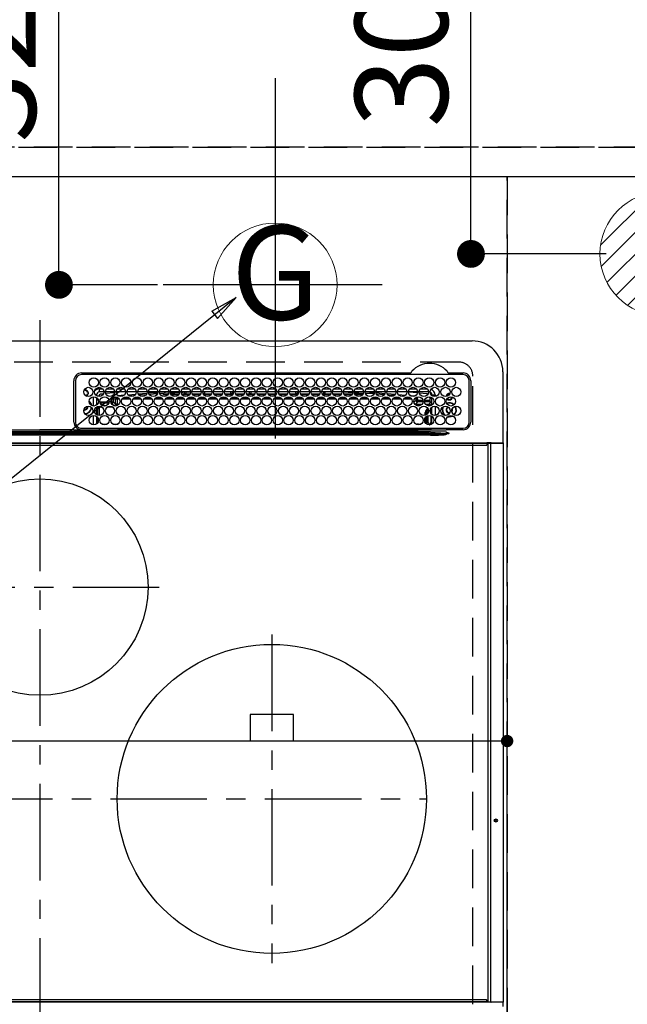
# Model space of a CAD drawing. Extents: x 0 to 26473, y -25 to 8845.
# Drawn here: x 15841 to 16234, y 6474 to 7112 of the extents above; entities that cross this region are included whole.
import ezdxf
from ezdxf.enums import TextEntityAlignment as Align

# ---------------------------------------------------------------- set-up
doc = ezdxf.new("R2010")
doc.units = 0
doc.header["$LTSCALE"] = 50
doc.header["$MEASUREMENT"] = 0
for name, pattern in [('CENTER', [2, 1.25, -0.25, 0.25, -0.25]), ('DASHED', [0.75, 0.5, -0.25]), ('HIDDEN', [0.375, 0.25, -0.125])]:
    doc.linetypes.add(name, pattern=pattern)
doc.layers.get('0').update_dxf_attribs({"linetype": 'CONTINUOUS'})
doc.layers.get('DEFPOINTS').update_dxf_attribs({"color": 146, "linetype": 'CONTINUOUS'})
for name, color, linetype in [('121-キャビネット（中）', 253, 'HIDDEN'), ('126-甲板', 2, 'CONTINUOUS'), ('150-機器', 8, 'CONTINUOUS'), ('160-文字', 254, 'CONTINUOUS'), ('166-寸法B', 11, 'CONTINUOUS')]:
    doc.layers.add(name, color=color, linetype=linetype)
doc.styles.add('KH001', font='msgothic.ttc')
doc.dimstyles.new('KH1xx015', dxfattribs={"dimscale": 10, "dimtxt": 3.8, "dimasz": 0.8, "dimexe": 0.3, "dimexo": 1.2, "dimgap": 0.5, "dimtad": 3, "dimdec": 1, "dimdsep": 46, "dimlunit": 6, "dimtxsty": 'KH001', "dimblk": 'DOT', "dimcen": 1, "dimdle": 1, "dimclrd": 256, "dimclre": 256, "dimclrt": 256, "dimadec": 0, "dimazin": 0, "dimtfac": 1, "dimtdec": 1, "dimtix": 1, "dimtmove": 2, "dimatfit": 3, "dimldrblk": 'CLOSEDBLANK', "dimfxl": 1, "dimtolj": 1, "dimtzin": 0, "dimlwd": -1, "dimlwe": -1, "dimarcsym": 0})
doc.dimstyles.new('KH1xx030', dxfattribs={"dimscale": 30, "dimtxt": 2, "dimasz": 0.6, "dimexe": 0.3, "dimexo": 1.2, "dimgap": 0.5, "dimtad": 3, "dimdec": 1, "dimdsep": 46, "dimlunit": 6, "dimtxsty": 'KH001', "dimblk": 'DOT', "dimcen": 1, "dimdle": 1, "dimclrd": 256, "dimclre": 256, "dimclrt": 256, "dimadec": 0, "dimazin": 0, "dimtfac": 1, "dimtdec": 1, "dimtix": 1, "dimtmove": 2, "dimatfit": 3, "dimldrblk": 'CLOSEDBLANK', "dimfxl": 1, "dimtolj": 1, "dimtzin": 0, "dimlwd": -1, "dimlwe": -1, "dimarcsym": 0})

# ---------------------------------------------------------------- blocks, each defined once
blk = doc.blocks.new('HT-F6S_H2')
at = {"layer": '126-甲板', "linetype": 'DASHED'}
for p, q in [((271, 282.65), (-271, 282.65)), ((280, -170.35), (280, 273.65))]:
    blk.add_line(p, q, dxfattribs=at)
blk.add_arc((271, 273.65), 9, 0, 90, dxfattribs=at)
at = {"layer": '150-機器', "color": 161, "linetype": 'CENTER'}
for p, q in [((0, 309.76), (0, -271.88)), ((-78.76, 137), (77.2, 137)), ((150, 106.36), (150, -106.36)), ((-254.4, 0), (250, 0))]:
    blk.add_line(p, q, dxfattribs=at)
at = {"layer": '150-機器', "color": 13, "linetype": 'Continuous'}
for p, q in [((-279.5, 296.38), (279.5, 296.38)), ((27, 275.6), (239.74, 275.6)), ((273.7, 274.58), (27, 274.58)), ((239.74, 275.6), (239.9, 275.61)), ((264.1, 275.61), (264.18, 275.6)), ((264.18, 275.6), (264.26, 275.6)), ((264.26, 275.6), (273.7, 275.6)), ((299.5, 276.38), (299.5, 230.38)), ((22, 243.88), (21.98, 270.58)), ((23, 270.58), (23, 243.88)), ((277.7, 243.88), (277.7, 270.58)), ((278.72, 270.58), (278.72, 243.88)), ((28.52, 264.33), (28.6, 264.35)), ((28.6, 264.35), (28.6, 264.47)), ((29.4, 264.98), (29.4, 264.76)), ((29.4, 264.76), (29.4, 264.35)), ((30.75, 263), (31.16, 263)), ((31.16, 262.2), (30.75, 262.2)), ((31.16, 263), (31.38, 263)), ((31.38, 262.2), (31.16, 262.2)), ((36.6, 261.38), (36.07, 261.38)), ((36.6, 261.38), (36.6, 260.89)), ((38.6, 263.38), (38.6, 265.38)), ((38.6, 265.38), (40.54, 265.38)), ((41.35, 263.38), (38.6, 263.38)), ((41.09, 262.11), (39.8, 261.98)), ((48.35, 263.38), (42.35, 263.38)), ((48.31, 262.84), (42.54, 262.26)), ((43.16, 265.38), (47.54, 265.38)), ((55.35, 263.38), (49.35, 263.38)), ((53.98, 263.38), (49.37, 262.95)), ((50.16, 265.38), (54.54, 265.38)), ((50.51, 261.02), (54.54, 261.36)), ((62.35, 263.38), (56.35, 263.38)), ((56.99, 261.57), (62.02, 261.99)), ((57.16, 265.38), (61.54, 265.38)), ((69.35, 263.38), (63.35, 263.38)), ((63.63, 262.13), (69.2, 262.59)), ((64.16, 265.38), (68.54, 265.38)), ((68.7, 261.55), (64.29, 261.18)), ((76.35, 263.38), (70.35, 263.38)), ((70.47, 262.7), (76.33, 263.06)), ((76.03, 262.05), (70.89, 261.72)), ((71.16, 265.38), (75.54, 265.38)), ((83.35, 263.38), (77.35, 263.38)), ((77.4, 263.13), (81.32, 263.38)), ((83.17, 262.49), (77.62, 262.15)), ((78.16, 265.38), (82.54, 265.38)), ((79.53, 261.65), (82.84, 261.65)), ((90.35, 263.38), (84.35, 263.38)), ((90.31, 262.94), (84.5, 262.58)), ((84.59, 262.15), (90.11, 262.15)), ((84.86, 261.65), (89.84, 261.65)), ((85.16, 265.38), (89.54, 265.38)), ((97.35, 263.38), (91.35, 263.38)), ((92.47, 263.08), (91.42, 263.01)), ((91.59, 262.15), (93.6, 262.15)), ((91.86, 261.65), (96.84, 261.65)), ((92.16, 265.38), (96.54, 265.38)), ((97.31, 263.27), (92.47, 263.08)), ((93.6, 262.15), (93.6, 263.1)), ((94.6, 262.15), (93.6, 262.15)), ((94.6, 262.15), (94.6, 263.07)), ((94.6, 262.15), (97.11, 262.15)), ((104.35, 263.38), (98.35, 263.38)), ((98.59, 262.15), (104.11, 262.15)), ((98.86, 261.65), (103.84, 261.65)), ((99.16, 265.38), (103.54, 265.38)), ((111.35, 263.38), (105.35, 263.38)), ((105.4, 263.38), (105.4, 262.78)), ((106.4, 262.15), (105.59, 262.15)), ((105.86, 261.65), (110.84, 261.65)), ((106.16, 265.38), (110.54, 265.38)), ((106.4, 263.38), (106.4, 262.15)), ((106.4, 262.15), (111.11, 262.15)), ((118.35, 263.38), (112.35, 263.38)), ((112.59, 262.15), (118.11, 262.15)), ((112.86, 261.65), (117.84, 261.65)), ((113.16, 265.38), (117.54, 265.38)), ((125.35, 263.38), (119.35, 263.38)), ((119.59, 262.15), (123.6, 262.15)), ((119.86, 261.65), (124.84, 261.65)), ((120.16, 265.38), (124.54, 265.38)), ((123.6, 262.15), (123.6, 263.38)), ((124.6, 262.15), (123.6, 262.15)), ((124.6, 262.15), (124.6, 263.38)), ((124.6, 262.15), (125.11, 262.15)), ((132.35, 263.38), (126.35, 263.38)), ((126.59, 262.15), (132.11, 262.15)), ((126.86, 261.65), (131.84, 261.65)), ((127.16, 265.38), (131.54, 265.38)), ((139.35, 263.38), (133.35, 263.38)), ((133.59, 262.15), (135.4, 262.15)), ((133.86, 261.65), (138.84, 261.65)), ((134.16, 265.38), (138.54, 265.38)), ((135.4, 263.38), (135.4, 262.15)), ((136.4, 262.15), (135.4, 262.15)), ((136.4, 263.38), (136.4, 262.15)), ((136.4, 262.15), (139.11, 262.15)), ((146.35, 263.38), (140.35, 263.38)), ((140.59, 262.15), (146.11, 262.15)), ((140.86, 261.65), (145.84, 261.65)), ((141.16, 265.38), (145.54, 265.38)), ((153.35, 263.38), (147.35, 263.38)), ((147.59, 262.15), (153.11, 262.15)), ((147.86, 261.65), (152.84, 261.65)), ((148.16, 265.38), (152.54, 265.38)), ((160.35, 263.38), (154.35, 263.38)), ((154.6, 262.15), (154.59, 262.15)), ((154.6, 262.15), (154.6, 263.38)), ((154.6, 262.15), (160.11, 262.15)), ((154.86, 261.65), (159.84, 261.65)), ((155.16, 265.38), (159.54, 265.38)), ((167.35, 263.38), (161.35, 263.38)), ((161.59, 262.15), (165.4, 262.15)), ((161.86, 261.65), (166.84, 261.65)), ((162.16, 265.38), (166.54, 265.38)), ((165.4, 263.38), (165.4, 262.15)), ((166.4, 262.15), (165.4, 262.15)), ((166.4, 263.38), (166.4, 262.15)), ((166.4, 262.15), (167.11, 262.15)), ((174.35, 263.38), (168.35, 263.38)), ((168.59, 262.15), (174.11, 262.15)), ((168.86, 261.65), (173.84, 261.65)), ((169.16, 265.38), (173.54, 265.38)), ((181.35, 263.38), (175.35, 263.38)), ((175.59, 262.15), (181.11, 262.15)), ((175.86, 261.65), (180.84, 261.65)), ((176.16, 265.38), (180.54, 265.38)), ((188.35, 263.38), (182.35, 263.38)), ((182.59, 262.15), (183.6, 262.15)), ((182.86, 261.65), (187.84, 261.65)), ((183.16, 265.38), (187.54, 265.38)), ((183.6, 262.15), (183.6, 263.38)), ((184.6, 262.15), (183.6, 262.15)), ((184.6, 262.15), (184.6, 263.38)), ((184.6, 262.15), (188.11, 262.15)), ((195.35, 263.38), (189.35, 263.38)), ((189.59, 262.15), (195.11, 262.15)), ((189.86, 261.65), (194.84, 261.65)), ((190.16, 265.38), (194.54, 265.38)), ((195.32, 263.17), (191.6, 263.38)), ((202.35, 263.38), (196.35, 263.38)), ((202.26, 262.78), (196.41, 263.11)), ((196.59, 262.15), (202.11, 262.15)), ((196.86, 261.65), (201.84, 261.65)), ((197.16, 265.38), (201.54, 265.38)), ((209.35, 263.38), (203.35, 263.38)), ((209.14, 262.39), (203.47, 262.71)), ((203.59, 262.15), (209.11, 262.15)), ((203.86, 261.65), (208.84, 261.65)), ((204.16, 265.38), (208.54, 265.38)), ((216.35, 263.38), (210.35, 263.38)), ((210.37, 263.32), (216.03, 263.01)), ((215.98, 262.01), (210.54, 262.31)), ((210.86, 261.65), (211.27, 261.65)), ((211.16, 265.38), (215.54, 265.38)), ((216.02, 262), (215.98, 262.01)), ((216.03, 263.01), (216.32, 262.98)), ((223.35, 263.38), (217.35, 263.38)), ((217.44, 262.89), (223.15, 262.42)), ((222.62, 261.46), (217.8, 261.86)), ((218.16, 265.38), (222.54, 265.38)), ((230.35, 263.38), (224.35, 263.38)), ((224.54, 262.31), (229.96, 261.86)), ((225.16, 265.38), (229.54, 265.38)), ((229.12, 260.93), (225.19, 261.25)), ((237.35, 263.38), (231.35, 263.38)), ((231.9, 261.7), (236.51, 261.33)), ((232.16, 265.38), (236.54, 265.38)), ((237.35, 263.33), (236.82, 263.38)), ((244.35, 263.38), (238.35, 263.38)), ((244.28, 262.67), (238.35, 263.24)), ((239.16, 265.38), (243.54, 265.38)), ((251.35, 263.38), (245.35, 263.38)), ((250.37, 262.05), (245.45, 262.55)), ((246.16, 265.38), (250.54, 265.38)), ((250.6, 262.01), (250.37, 262.05)), ((250.96, 261.86), (250.6, 262.01)), ((253.6, 261.38), (255.6, 261.38)), ((253.6, 260.89), (253.6, 261.38)), ((255.6, 261.38), (255.6, 260.34)), ((34.6, 254.24), (34.6, 260.22)), ((36.6, 259.66), (36.6, 254.79)), ((37.07, 259.25), (36.6, 259.25)), ((37.74, 258.02), (36.6, 258.02)), ((37.01, 255.93), (37.56, 255.93)), ((37.01, 255.93), (37.36, 255.59)), ((38.86, 256.97), (44.84, 256.97)), ((44.57, 255.97), (39.13, 255.97)), ((45.86, 256.97), (46.48, 256.97)), ((46.48, 255.97), (46.13, 255.97)), ((46.48, 256.97), (46.48, 258.84)), ((46.48, 258.84), (47.48, 258.84)), ((46.48, 256.97), (47.48, 256.97)), ((46.48, 256.97), (46.48, 255.97)), ((47.94, 254.51), (46.48, 255.97)), ((47.48, 258.84), (47.48, 256.97)), ((47.48, 256.97), (48.94, 255.51)), ((48.35, 260.19), (48.36, 260.13)), ((48.36, 260.13), (48.37, 260.01)), ((48.37, 260.01), (48.38, 259.92)), ((48.38, 259.92), (48.38, 259.86)), ((48.38, 259.86), (48.39, 259.84)), ((49.97, 259.97), (48.39, 259.84)), ((48.94, 255.51), (48.94, 258.56)), ((49.94, 258.56), (48.94, 258.56)), ((49.94, 255.51), (48.94, 255.51)), ((49.93, 259.56), (50.64, 259.56)), ((49.93, 259.54), (49.93, 259.56)), ((49.94, 259.48), (49.93, 259.54)), ((49.94, 259.39), (49.94, 259.48)), ((49.94, 259.26), (49.94, 259.39)), ((49.94, 259.11), (49.94, 259.26)), ((49.94, 258.94), (49.94, 259.11)), ((49.94, 258.75), (49.94, 258.94)), ((49.94, 258.56), (49.94, 258.75)), ((49.94, 258.56), (49.94, 255.51)), ((51.47, 258.56), (49.94, 258.56)), ((58.47, 258.57), (53.18, 258.56)), ((54.04, 259.57), (57.62, 259.58)), ((61.07, 260.91), (58.05, 260.65)), ((65.46, 258.58), (60.19, 258.57)), ((61.06, 259.58), (64.61, 259.58)), ((72.46, 258.58), (67.19, 258.58)), ((68.07, 259.59), (71.6, 259.59)), ((79.46, 258.59), (74.2, 258.58)), ((75.08, 259.59), (78.59, 259.6)), ((86.45, 258.6), (81.2, 258.59)), ((82.09, 259.6), (85.59, 259.6)), ((93.45, 258.6), (88.21, 258.6)), ((89.1, 259.6), (92.58, 259.61)), ((100.44, 258.61), (95.22, 258.61)), ((96.11, 259.61), (99.57, 259.61)), ((107.44, 258.62), (102.22, 258.61)), ((103.12, 259.62), (106.56, 259.62)), ((114.44, 258.63), (109.23, 258.62)), ((110.13, 259.62), (113.56, 259.62)), ((121.43, 258.63), (116.23, 258.63)), ((117.13, 259.63), (120.55, 259.63)), ((128.43, 258.64), (123.24, 258.64)), ((124.14, 259.63), (127.54, 259.64)), ((135.42, 258.65), (130.24, 258.64)), ((131.15, 259.64), (134.53, 259.64)), ((142.42, 258.65), (137.25, 258.65)), ((138.16, 259.65), (141.53, 259.65)), ((145.4, 258.66), (144.25, 258.66)), ((145.17, 259.65), (145.4, 259.65)), ((145.4, 259.65), (148.53, 259.65)), ((149.42, 258.65), (145.4, 258.66)), ((156.42, 258.65), (151.25, 258.65)), ((152.16, 259.64), (155.54, 259.64)), ((163.43, 258.64), (158.24, 258.65)), ((159.15, 259.64), (162.54, 259.64)), ((170.43, 258.63), (165.24, 258.64)), ((166.14, 259.63), (169.55, 259.63)), ((177.44, 258.63), (172.23, 258.63)), ((173.13, 259.62), (176.56, 259.62)), ((184.44, 258.62), (179.23, 258.63)), ((180.12, 259.62), (183.57, 259.61)), ((191.44, 258.61), (186.23, 258.62)), ((187.11, 259.61), (190.58, 259.61)), ((198.45, 258.61), (193.22, 258.61)), ((194.1, 259.6), (197.59, 259.6)), ((205.45, 258.6), (200.22, 258.61)), ((201.09, 259.6), (204.6, 259.59)), ((212.45, 258.59), (207.21, 258.6)), ((208.07, 259.59), (211.6, 259.59)), ((219.46, 258.59), (214.21, 258.59)), ((215.06, 259.58), (218.61, 259.58)), ((226.46, 258.58), (221.2, 258.59)), ((222.05, 259.58), (225.62, 259.57)), ((233.46, 258.58), (228.2, 258.58)), ((229.04, 259.57), (232.63, 259.57)), ((235.14, 260.44), (233.13, 260.6)), ((240.47, 258.56), (235.19, 258.57)), ((236.03, 259.56), (239.64, 259.56)), ((239.42, 261.09), (242.51, 260.83)), ((241.86, 257.5), (241.86, 256.96)), ((241.92, 256.57), (243.32, 257.97)), ((242.49, 260.64), (242.48, 260.55)), ((242.51, 260.83), (242.49, 260.64)), ((242.51, 260.83), (242.79, 260.76)), ((244.32, 256.97), (242.86, 255.51)), ((242.86, 255.51), (247.31, 255.51)), ((242.86, 254.98), (242.86, 255.51)), ((244.32, 258.84), (243.32, 258.84)), ((243.32, 257.97), (243.32, 258.84)), ((244.32, 257.97), (243.32, 257.97)), ((244.32, 258.84), (244.32, 257.97)), ((244.32, 257.97), (244.32, 256.97)), ((244.32, 257.97), (247.76, 257.97)), ((247.84, 256.97), (244.32, 256.97)), ((252.21, 256.97), (248.86, 256.97)), ((248.94, 257.97), (252.16, 257.97)), ((249.39, 255.51), (251.73, 255.51)), ((251.73, 255.51), (253.15, 256.93)), ((251.73, 254.51), (251.73, 255.51)), ((252.16, 260.06), (252.16, 257.97)), ((252.21, 260.05), (252.16, 260.06)), ((252.21, 259.53), (252.21, 260.05)), ((252.27, 256.93), (252.21, 256.97)), ((253.6, 259.25), (252.22, 259.25)), ((252.27, 259.02), (252.24, 259.03)), ((252.27, 259.02), (252.27, 256.93)), ((253.6, 259.02), (252.27, 259.02)), ((252.27, 256.93), (253.15, 256.93)), ((253.6, 255.39), (252.73, 254.51)), ((253.6, 254.79), (253.6, 259.66)), ((30.75, 253.75), (30.72, 254.06)), ((36.6, 253.56), (36.6, 248.69)), ((37.44, 253.51), (37.1, 253.85)), ((38.44, 253.51), (37.44, 253.51)), ((37.44, 248.27), (37.44, 253.51)), ((38.44, 253.51), (38.44, 254.13)), ((40.17, 253.51), (38.44, 253.51)), ((38.44, 253.51), (38.44, 248.13)), ((40.57, 254.51), (43.13, 254.51)), ((47.17, 253.51), (43.53, 253.51)), ((47.57, 254.51), (47.94, 254.51)), ((47.94, 254.37), (47.94, 254.51)), ((246.13, 254.51), (243.57, 254.51)), ((249.27, 250.05), (249.77, 250.05)), ((249.27, 248.27), (249.27, 250.05)), ((250.27, 250.05), (249.77, 250.05)), ((249.77, 248.48), (249.77, 250.05)), ((250.27, 250.05), (250.27, 248.82)), ((251.73, 254.51), (250.57, 254.51)), ((251.73, 254.51), (252.73, 254.51)), ((251.73, 254.23), (251.73, 254.51)), ((252.35, 251.06), (252.35, 251.2)), ((252.85, 251.55), (252.38, 251.55)), ((252.9, 249.74), (252.69, 249.74)), ((252.71, 252.55), (252.73, 252.55)), ((252.73, 254.51), (252.73, 254.36)), ((252.73, 252.58), (252.73, 252.55)), ((252.73, 252.55), (252.82, 252.55)), ((252.85, 251.55), (252.85, 250.57)), ((252.87, 250.56), (252.85, 250.57)), ((252.9, 249.56), (252.9, 249.39)), ((253.6, 248.69), (253.6, 253.56)), ((255.6, 254.12), (255.6, 248.14)), ((264.8, 249.65), (264.96, 249.66)), ((266.36, 250.95), (266.42, 251.08)), ((266.42, 251.08), (266.55, 251.75)), ((266.55, 251.75), (266.51, 252.1)), ((34.6, 242.04), (34.6, 248.02)), ((36.6, 247.46), (36.6, 242.59)), ((37.44, 243.51), (37.44, 246.55)), ((40.1, 242.59), (43.6, 242.59)), ((47.1, 242.59), (50.6, 242.59)), ((244.86, 242.03), (244.86, 242.59)), ((244.86, 242.59), (246.6, 242.59)), ((249.27, 243.5), (249.27, 246.55)), ((249.77, 242.87), (249.77, 247.18)), ((250.27, 247.57), (250.27, 242.48)), ((251.24, 243.52), (251.24, 247.96)), ((252.35, 242.52), (252.24, 242.52)), ((252.35, 242.46), (252.35, 242.52)), ((252.85, 242.46), (252.35, 242.46)), ((252.85, 242.53), (252.87, 242.54)), ((252.85, 242.53), (252.85, 242.46)), ((252.85, 242.46), (253.04, 242.27)), ((252.9, 247.84), (252.9, 243.54)), ((253.6, 242.59), (253.6, 247.46)), ((263.84, 247.25), (264.8, 247.15)), ((264.04, 247.42), (264.8, 247.35)), ((264.8, 247.35), (266.04, 247.53)), ((264.8, 247.15), (266.1, 247.34)), ((266.04, 247.53), (266.85, 247.86)), ((266.1, 247.34), (267.09, 247.76)), ((-252.65, 236.24), (252.65, 236.24)), ((-242.95, 237.56), (242.95, 237.56)), ((242.95, 236.78), (-242.95, 236.78)), ((-106.9, 237.68), (0, 237.68)), ((-21.98, 238.79), (0, 238.79)), ((21.98, 238.79), (0, 238.79)), ((106.9, 237.68), (0, 237.68)), ((24.72, 238.88), (146.93, 238.88)), ((27, 239.88), (273.7, 239.88)), ((38.43, 239.88), (38.43, 238.88)), ((51.21, 239.66), (50.72, 239.17)), ((50.72, 239.05), (50.72, 239.17)), ((50.72, 239.05), (51.19, 239.05)), ((51.18, 238.88), (51.2, 239.56)), ((51.7, 239.56), (51.68, 238.88)), ((51.7, 239.88), (51.7, 239.56)), ((106.11, 239.56), (51.7, 239.56)), ((106.09, 238.88), (106.11, 239.56)), ((106.11, 239.56), (106.11, 239.76)), ((106.41, 239.76), (106.41, 239.88)), ((106.41, 239.76), (106.41, 239.56)), ((195.79, 239.76), (106.41, 239.76)), ((106.41, 239.25), (106.41, 239.56)), ((106.41, 239.56), (195.79, 239.56)), ((195.79, 239.25), (106.41, 239.25)), ((242.95, 237.68), (106.9, 237.68)), ((146.93, 238.88), (242.95, 238.88)), ((195.79, 239.76), (195.79, 239.88)), ((195.79, 239.56), (195.79, 239.76)), ((195.79, 239.25), (195.79, 239.56)), ((196.09, 239.76), (196.09, 239.56)), ((196.09, 239.56), (196.11, 238.88)), ((250.55, 239.56), (196.09, 239.56)), ((242.95, 237.68), (242.95, 238.88)), ((242.95, 238.88), (244.36, 238.88)), ((244.45, 237.68), (242.95, 237.68)), ((242.95, 237.56), (242.95, 237.68)), ((242.95, 237.56), (242.95, 236.78)), ((244.36, 238.88), (262.32, 238.88)), ((252.65, 236.24), (244.37, 236.73)), ((244.45, 237.68), (244.45, 237.52)), ((252.59, 237.55), (244.45, 237.68)), ((244.45, 237.52), (262.95, 236.41)), ((250.55, 239.56), (250.55, 239.88)), ((250.56, 238.88), (250.55, 239.56)), ((251.05, 239.56), (251.06, 238.88)), ((251.77, 238.88), (251.77, 239.88)), ((251.77, 238.88), (251.77, 239.88)), ((252.64, 239.17), (251.94, 239.88)), ((262.95, 237.38), (252.59, 237.55)), ((252.65, 236.24), (252.65, 235.3)), ((253.2, 239.74), (253.2, 239.88)), ((262.32, 238.88), (262.84, 238.88)), ((262.84, 238.88), (262.84, 239.02)), ((264.45, 238.85), (262.84, 238.88)), ((262.94, 236.18), (264.42, 236.35)), ((262.94, 236.18), (262.95, 236.15)), ((262.95, 236.41), (262.95, 237.38)), ((262.95, 236.15), (262.96, 236.12)), ((262.96, 236.12), (262.96, 236.08)), ((262.96, 236.08), (262.97, 236.05)), ((262.97, 236.05), (262.98, 236.02)), ((262.98, 236.02), (262.99, 235.98)), ((262.99, 235.98), (263, 235.95)), ((263, 235.95), (263.01, 235.92)), ((264.42, 236.35), (263.01, 235.92)), ((264.42, 236.35), (264.45, 236.36)), ((264.45, 236.36), (264.42, 236.35)), ((273.7, 238.85), (264.45, 238.85)), ((264.45, 236.88), (264.45, 236.36)), ((-289.1, 230.38), (289.1, 230.38)), ((289.1, 229.88), (-289.1, 229.88)), ((252.65, 235.3), (-252.65, 235.3)), ((291.81, 230.38), (289.1, 230.38)), ((289.1, 230.38), (289.1, 229.88)), ((289.1, 229.88), (289.1, 229.18)), ((289.9, 230.14), (289.91, 230.19)), ((289.9, 230.08), (289.9, 230.14)), ((291.67, 230.08), (289.9, 230.08)), ((289.9, -131.32), (289.9, 230.08)), ((289.91, 230.19), (289.93, 230.24)), ((289.93, 230.24), (289.94, 230.29)), ((289.94, 230.29), (289.97, 230.33)), ((289.97, 230.33), (289.99, 230.35)), ((289.99, 230.35), (290.02, 230.37)), ((290.02, 230.37), (290.05, 230.38)), ((291.67, 230.14), (291.68, 230.19)), ((291.67, 230.08), (291.67, 230.14)), ((292.17, 230.08), (291.67, 230.08)), ((291.67, -131.32), (291.67, 230.08)), ((291.68, 230.19), (291.69, 230.24)), ((291.69, 230.24), (291.71, 230.29)), ((291.71, 230.29), (291.73, 230.33)), ((291.73, 230.33), (291.76, 230.35)), ((291.76, 230.35), (291.79, 230.37)), ((291.79, 230.37), (291.82, 230.38)), ((291.81, 230.38), (291.82, 230.38)), ((291.82, 230.38), (292.17, 230.38)), ((292.17, 230.08), (292.17, 230.38)), ((292.17, 230.38), (297.9, 230.38)), ((297.9, 230.08), (292.17, 230.08)), ((297.9, 230.08), (297.9, 230.38)), ((297.9, 230.38), (299.6, 230.38)), ((299.9, 230.08), (297.9, 230.08)), ((299.9, -131.32), (299.9, 230.08)), ((-288.8, 228.88), (288.8, 228.88)), ((164, 54.5), (136, 54.5)), ((136, 54.5), (136, 37.5)), ((164, 37.5), (164, 54.5)), ((136, 37.5), (164, 37.5)), ((-289.1, -131.12), (289.1, -131.12)), ((289.1, -131.62), (-289.1, -131.62)), ((288.8, -130.12), (-288.8, -130.12)), ((289.1, -131.12), (289.1, -130.42)), ((289.1, -131.12), (289.1, -131.62)), ((291.81, -131.62), (289.1, -131.62)), ((289.9, -131.38), (289.9, -131.32)), ((289.91, -131.44), (289.9, -131.38)), ((289.93, -131.49), (289.91, -131.44)), ((289.94, -131.53), (289.93, -131.49)), ((289.97, -131.57), (289.94, -131.53)), ((289.99, -131.6), (289.97, -131.57)), ((290.02, -131.62), (289.99, -131.6)), ((290.05, -131.62), (290.02, -131.62)), ((291.67, -131.32), (291.67, -131.38)), ((291.67, -131.38), (291.68, -131.44)), ((291.68, -131.44), (291.69, -131.49)), ((291.69, -131.49), (291.71, -131.53)), ((291.71, -131.53), (291.73, -131.57)), ((291.73, -131.57), (291.76, -131.6)), ((291.76, -131.6), (291.79, -131.62)), ((291.79, -131.62), (291.82, -131.62)), ((291.82, -131.62), (291.81, -131.62)), ((292.17, -131.62), (291.82, -131.62)), ((297.9, -131.62), (292.17, -131.62)), ((299.6, -131.62), (297.9, -131.62)), ((299.5, -131.62), (299.5, -134.29)), ((299.86, -131.32), (299.9, -131.32))]:
    blk.add_line(p, q, dxfattribs=at)
for points in [[(37.01, 255.93), (36.89, 255.93), (36.77, 255.9), (36.65, 255.87), (36.6, 255.84)], [(47.94, 254.51), (48.06, 254.52), (48.19, 254.54), (48.31, 254.58), (48.42, 254.63), (48.52, 254.7), (48.62, 254.78), (48.71, 254.87), (48.78, 254.97), (48.84, 255.08), (48.89, 255.2), (48.92, 255.32), (48.94, 255.44), (48.94, 255.51)], [(49.53, 254.31), (49.67, 254.51), (49.78, 254.74), (49.86, 254.97), (49.92, 255.22), (49.94, 255.47), (49.94, 255.51)], [(242.26, 255.71), (242.37, 255.64), (242.48, 255.59), (242.6, 255.55), (242.72, 255.52), (242.84, 255.51), (242.86, 255.51)], [(252.16, 257.97), (252.16, 257.85), (252.16, 257.72), (252.16, 257.6), (252.17, 257.49), (252.17, 257.39), (252.17, 257.29), (252.18, 257.2), (252.18, 257.13), (252.19, 257.07), (252.2, 257.02), (252.2, 256.99), (252.21, 256.97), (252.21, 256.97)], [(252.21, 259.53), (252.21, 259.46), (252.21, 259.4), (252.21, 259.34), (252.22, 259.29), (252.22, 259.23), (252.22, 259.18), (252.22, 259.14), (252.23, 259.1), (252.23, 259.07), (252.23, 259.05), (252.23, 259.04), (252.24, 259.03), (252.24, 259.03)], [(253.6, 256.83), (253.49, 256.88), (253.36, 256.91), (253.24, 256.93), (253.15, 256.93)], [(252.85, 250.57), (252.84, 250.57), (252.83, 250.57), (252.81, 250.57), (252.78, 250.57), (252.75, 250.58), (252.7, 250.58), (252.66, 250.58), (252.61, 250.58), (252.55, 250.58), (252.49, 250.58), (252.43, 250.58), (252.37, 250.58), (252.35, 250.58)], [(252.85, 251.55), (252.85, 251.67), (252.85, 251.8), (252.85, 251.92), (252.85, 252.03), (252.84, 252.14), (252.84, 252.23), (252.84, 252.32), (252.83, 252.39), (252.83, 252.45), (252.83, 252.5), (252.82, 252.53), (252.82, 252.55), (252.82, 252.55)], [(252.9, 249.56), (252.9, 249.69), (252.9, 249.81), (252.9, 249.93), (252.9, 250.04), (252.9, 250.15), (252.89, 250.25), (252.89, 250.33), (252.89, 250.41), (252.88, 250.47), (252.88, 250.51), (252.88, 250.54), (252.87, 250.56), (252.87, 250.56)], [(244.86, 242.59), (244.61, 242.57), (244.37, 242.52), (244.13, 242.45), (243.9, 242.34), (243.74, 242.24)], [(251.24, 243.52), (251.25, 243.4), (251.27, 243.27), (251.31, 243.16), (251.36, 243.04), (251.43, 242.94), (251.51, 242.84), (251.6, 242.75), (251.7, 242.68), (251.81, 242.62), (251.92, 242.57), (252.04, 242.54), (252.17, 242.52), (252.24, 242.52)], [(252.11, 242.04), (252.16, 242.07), (252.21, 242.12), (252.25, 242.16), (252.29, 242.22), (252.31, 242.27), (252.33, 242.33), (252.35, 242.39), (252.35, 242.46), (252.35, 242.46)], [(252.35, 242.52), (252.41, 242.52), (252.47, 242.52), (252.53, 242.52), (252.59, 242.52), (252.64, 242.52), (252.69, 242.52), (252.73, 242.52), (252.77, 242.53), (252.8, 242.53), (252.83, 242.53), (252.84, 242.53), (252.85, 242.53), (252.85, 242.53)], [(252.87, 242.54), (252.87, 242.55), (252.88, 242.57), (252.88, 242.61), (252.89, 242.67), (252.89, 242.73), (252.89, 242.81), (252.9, 242.91), (252.9, 243.01), (252.9, 243.12), (252.9, 243.23), (252.9, 243.36), (252.9, 243.48), (252.9, 243.54)], [(50.72, 239.17), (50.71, 239.3), (50.69, 239.42), (50.65, 239.54), (50.6, 239.65), (50.53, 239.76), (50.45, 239.85), (50.43, 239.88)], [(50.71, 238.87), (50.72, 238.99), (50.72, 239.05)], [(244.45, 237.52), (242.95, 237.56)], [(244.37, 236.73), (242.95, 236.78)], [(252.65, 236.24), (255.37, 236.16), (257.75, 236.11), (259.77, 236.1), (261.39, 236.11), (262.59, 236.16), (262.94, 236.18)], [(252.65, 235.3), (255.38, 235.32), (257.78, 235.39), (259.81, 235.5), (261.44, 235.65), (262.65, 235.83), (263.01, 235.92)], [(262.95, 236.41), (264.45, 236.36)]]:
    blk.add_lwpolyline(points, dxfattribs=at)
for centre, radius in [((34.85, 269.43), 3), ((41.85, 269.43), 3), ((48.85, 269.43), 3), ((55.85, 269.43), 3), ((62.85, 269.43), 3), ((69.85, 269.43), 3), ((76.85, 269.43), 3), ((83.85, 269.43), 3), ((90.85, 269.43), 3), ((97.85, 269.43), 3), ((104.85, 269.43), 3), ((111.85, 269.43), 3), ((118.85, 269.43), 3), ((125.85, 269.43), 3), ((132.85, 269.43), 3), ((139.85, 269.43), 3), ((146.85, 269.43), 3), ((153.85, 269.43), 3), ((160.85, 269.43), 3), ((167.85, 269.43), 3), ((174.85, 269.43), 3), ((181.85, 269.43), 3), ((188.85, 269.43), 3), ((195.85, 269.43), 3), ((202.85, 269.43), 3), ((209.85, 269.43), 3), ((216.85, 269.43), 3), ((223.85, 269.43), 3), ((230.85, 269.43), 3), ((237.85, 269.43), 3), ((244.85, 269.43), 3), ((251.85, 269.43), 3), ((258.85, 269.43), 3), ((265.85, 269.43), 3), ((31.35, 263.33), 3), ((38.35, 263.33), 3), ((45.35, 263.33), 3), ((52.35, 263.33), 3), ((59.35, 263.33), 3), ((66.35, 263.33), 3), ((73.35, 263.33), 3), ((80.35, 263.33), 3), ((87.35, 263.33), 3), ((94.35, 263.33), 3), ((101.35, 263.33), 3), ((108.35, 263.33), 3), ((115.35, 263.33), 3), ((122.35, 263.33), 3), ((129.35, 263.33), 3), ((136.35, 263.33), 3), ((143.35, 263.33), 3), ((150.35, 263.33), 3), ((157.35, 263.33), 3), ((164.35, 263.33), 3), ((171.35, 263.33), 3), ((178.35, 263.33), 3), ((185.35, 263.33), 3), ((192.35, 263.33), 3), ((199.35, 263.33), 3), ((206.35, 263.33), 3), ((213.35, 263.33), 3), ((220.35, 263.33), 3), ((227.35, 263.33), 3), ((234.35, 263.33), 3), ((241.35, 263.33), 3), ((248.35, 263.33), 3), ((255.35, 263.33), 3), ((262.35, 263.33), 3), ((269.35, 263.33), 3), ((34.85, 257.23), 3), ((41.85, 257.23), 3), ((48.85, 257.23), 3), ((55.85, 257.23), 3), ((62.85, 257.23), 3), ((69.85, 257.23), 3), ((76.85, 257.23), 3), ((83.85, 257.23), 3), ((90.85, 257.23), 3), ((97.85, 257.23), 3), ((104.85, 257.23), 3), ((111.85, 257.23), 3), ((118.85, 257.23), 3), ((125.85, 257.23), 3), ((132.85, 257.23), 3), ((139.85, 257.23), 3), ((146.85, 257.23), 3), ((153.85, 257.23), 3), ((160.85, 257.23), 3), ((167.85, 257.23), 3), ((174.85, 257.23), 3), ((181.85, 257.23), 3), ((188.85, 257.23), 3), ((195.85, 257.23), 3), ((202.85, 257.23), 3), ((209.85, 257.23), 3), ((216.85, 257.23), 3), ((223.85, 257.23), 3), ((230.85, 257.23), 3), ((237.85, 257.23), 3), ((244.85, 257.23), 3), ((251.85, 257.23), 3), ((258.85, 257.23), 3), ((265.85, 257.23), 3), ((31.35, 251.13), 3), ((38.35, 251.13), 3), ((45.35, 251.13), 3), ((52.35, 251.13), 3), ((59.35, 251.13), 3), ((66.35, 251.13), 3), ((73.35, 251.13), 3), ((80.35, 251.13), 3), ((87.35, 251.13), 3), ((94.35, 251.13), 3), ((101.35, 251.13), 3), ((108.35, 251.13), 3), ((115.35, 251.13), 3), ((122.35, 251.13), 3), ((129.35, 251.13), 3), ((136.35, 251.13), 3), ((143.35, 251.13), 3), ((150.35, 251.13), 3), ((157.35, 251.13), 3), ((164.35, 251.13), 3), ((171.35, 251.13), 3), ((178.35, 251.13), 3), ((185.35, 251.13), 3), ((192.35, 251.13), 3), ((199.35, 251.13), 3), ((206.35, 251.13), 3), ((213.35, 251.13), 3), ((220.35, 251.13), 3), ((227.35, 251.13), 3), ((234.35, 251.13), 3), ((241.35, 251.13), 3), ((248.35, 251.13), 3), ((255.35, 251.13), 3), ((262.35, 251.13), 3), ((269.35, 251.13), 3), ((34.85, 245.03), 3), ((41.85, 245.03), 3), ((48.85, 245.03), 3), ((55.85, 245.03), 3), ((62.85, 245.03), 3), ((69.85, 245.03), 3), ((76.85, 245.03), 3), ((83.85, 245.03), 3), ((90.85, 245.03), 3), ((97.85, 245.03), 3), ((104.85, 245.03), 3), ((111.85, 245.03), 3), ((118.85, 245.03), 3), ((125.85, 245.03), 3), ((132.85, 245.03), 3), ((139.85, 245.03), 3), ((146.85, 245.03), 3), ((153.85, 245.03), 3), ((160.85, 245.03), 3), ((167.85, 245.03), 3), ((174.85, 245.03), 3), ((181.85, 245.03), 3), ((188.85, 245.03), 3), ((195.85, 245.03), 3), ((202.85, 245.03), 3), ((209.85, 245.03), 3), ((216.85, 245.03), 3), ((223.85, 245.03), 3), ((230.85, 245.03), 3), ((237.85, 245.03), 3), ((244.85, 245.03), 3), ((251.85, 245.03), 3), ((258.85, 245.03), 3), ((265.85, 245.03), 3), ((0, 137), 70), ((150, 0), 100), ((294.9, -14.02), 1.04), ((294.9, -14.02), 0.643), ((294.9, -14.02), 0.0429)]:
    blk.add_circle(centre, radius, dxfattribs=at)
for centre, radius, start, end in [((279.5, 276.38), 20, 0, 90), ((252, 266.38), 15.45, 42.56176, 137.43824), ((27, 270.58), 5.02, 90, 179.99972), ((27, 270.58), 4, 90, 179.99999), ((239.06, 276.93), 1.57, 302.54421, 356.41062), ((264.95, 276.93), 1.58, 183.70298, 237.06538), ((273.7, 270.58), 5.02, 0.0002, 90), ((273.7, 270.58), 4, 0, 90), ((29, 262.6), 2.41, 80.45141, 93.21813), ((29, 262.6), 2.2, 10.47567, 79.52431), ((29, 262.6), 1.8, 12.86973, 77.13026), ((29, 262.6), 1.8, 288.99221, 347.13026), ((29, 262.6), 2.2, 297.26243, 349.52431), ((29, 262.6), 2.41, 350.45141, 9.54858), ((38.6, 261.38), 4, 90, 143.61069), ((38.6, 261.38), 2, 90, 179.99999), ((39.88, 260.09), 1.88, 94.17601, 170.84182), ((39.97, 260.06), 1.93, 95.07222, 170.20285), ((251.6, 261.38), 2, 0, 67.92763), ((251.6, 261.38), 4, 0, 70.13722), ((264.8, 260.25), 2.1, 79.72659, 177.32365), ((264.8, 260.25), 1.75, 82.36034, 174.68861), ((29, 253.75), 4.4, 11.87317, 50.0418), ((29, 253.75), 4.6, 9.78629, 51.6701), ((46.48, 256.97), 1, 270.08136, 359.91864), ((48.48, 258.84), 1, 95.37036, 179.95964), ((46.66, 250.71), 8.17, 73.81397, 84.24848), ((47.6, 251), 8.87, 74.73263, 84.91319), ((49.94, 258.56), 1, 90.16298, 179.99199), ((244.07, 251.17), 7.71, 95.59946, 103.62556), ((242.33, 258.84), 0.996, 359.96495, 45.88586), ((244.32, 257.97), 1, 180.0843, 269.9157), ((242.56, 258.89), 1.76, 358.5533, 41.87127), ((251.73, 254.51), 1, 0.07991, 89.92009), ((264.8, 251.75), 4.6, 46.62722, 111.66884), ((264.8, 251.75), 4.4, 46.80357, 111.49249), ((264.8, 260.25), 2.1, 224.0121, 270), ((264.8, 260.25), 1.75, 221.74194, 270), ((264.8, 260.25), 1.75, 270, 356.57044), ((264.8, 260.25), 2.1, 270, 354.29944), ((29, 253.75), 2.1, 253.73906, 9.98464), ((29, 253.75), 1.75, 253.48953, 0), ((29, 253.75), 4.4, 270, 354.59858), ((29, 253.75), 4.6, 271.15934, 352.56436), ((38.44, 253.51), 1, 148.98437, 179.92579), ((251.77, 250.05), 2.5, 106.73511, 180), ((251.77, 250.05), 2, 105.60627, 180), ((251.77, 250.05), 1.5, 106.93062, 180), ((252.32, 252.55), 0.5, 292.64468, 0.01105), ((252.23, 252.55), 0.5, 307.26967, 0.00591), ((264.8, 251.75), 4.6, 157.16515, 231.35586), ((264.8, 251.75), 4.4, 153.10911, 235.4119), ((264.8, 251.75), 2.1, 114.02279, 270), ((264.8, 251.75), 1.75, 107.19377, 281.32724), ((264.8, 251.75), 2.1, 321.01783, 23.39633), ((264.8, 251.75), 4.4, 313.30467, 31.10948), ((264.8, 251.75), 4.6, 314.11168, 30.30247), ((27, 243.88), 5, 180.00011, 270), ((27, 243.88), 4, 179.99999, 270), ((251.85, 242.46), 1, 343.76134, 359.96509), ((273.7, 243.88), 4, 270, 0), ((273.7, 243.88), 5.02, 269.99933, 0.00067), ((21.96, 282.19), 43.4, 270.02938, 273.64011), ((51.7, 239.55), 0.5, 139.10621, 179), ((51.45, 232.41), 7.16, 87.99864, 92.00136), ((106.41, 239.75), 0.3, 154.88687, 179), ((106.26, 235.4), 4.36, 88.02886, 91.97114), ((106.41, 239.55), 0.3, 179, 270), ((106.26, 235.25), 4.31, 88.00416, 91.99584), ((195.94, 235.4), 4.36, 88.02883, 91.97116), ((195.94, 235.25), 4.31, 88.00421, 91.99579), ((195.79, 239.55), 0.3, 270, 1), ((195.79, 239.75), 0.3, 1, 25.11058), ((240.37, 237.98), 4.09, 355.81662, 12.73799), ((235.25, 238), 9.21, 352.08927, 356.96908), ((250.8, 232.41), 7.16, 87.99877, 92.00123), ((250.55, 239.55), 0.5, 1, 40.88972), ((251.6, 240.88), 2, 270, 329.99999), ((250.05, 237.17), 12.92, 355.61757, 356.60304), ((474.41, 867.47), 664.63, 251.4488, 251.58476), ((299.6, 230.08), 0.3, 0, 90), ((288.8, 229.18), 0.3, 270, 0), ((288.8, -130.42), 0.3, 0, 90), ((299.6, -131.32), 0.3, 270, 0)]:
    blk.add_arc(centre, radius, start, end, dxfattribs=at)
blk = doc.blocks.new('排水')
at = {"layer": '160-文字', "linetype": 'Continuous', "lineweight": 20}
h = blk.add_hatch(dxfattribs=at)
h.set_pattern_fill('ANSI31', color=4, scale=80, style=0)
h.set_pattern_definition([(45, (-328326.697, -8772.747), (-7.0710678, 7.0710678), [])])
edge = h.paths.add_edge_path()
edge.add_arc((0, 0), 40, 0, 360)
at = {"layer": '160-文字', "color": 4, "linetype": 'Continuous', "lineweight": 20}
blk.add_circle((0, 0), 40, dxfattribs=at)
blk = doc.blocks.new('GAS')
at = {"layer": '160-文字', "color": 4, "linetype": 'Continuous', "lineweight": 20}
blk.add_circle((0, 0), 40, dxfattribs=at)
at = {"layer": '160-文字', "color": 4, "lineweight": 0, "style": 'KH001'}
blk.add_text('G', height=60.8, dxfattribs=at).set_placement((0, 0), align=Align.MIDDLE)
blk = doc.blocks.new('_Dot')
at = {"color": 0, "linetype": 'ByBlock', "lineweight": -2}
blk.add_line((-0.5, 0), (-1, 0), dxfattribs=at)
at = {"color": 0, "linetype": 'ByBlock', "const_width": 0.5}
blk.add_lwpolyline([(-0.25, 0, 1), (0.25, 0, 1)], format="xyb", close=True, dxfattribs=at)
blk = doc.blocks.new('*D118')
at = {"layer": 'DEFPOINTS', "transparency": 16777216}
for p, q in [((15405.92, 6381.94), (15405.92, 6647.7)), ((16155.92, 6381.94), (16155.92, 6647.7)), ((16147.92, 6644.7), (15413.92, 6644.7))]:
    blk.add_line(p, q, dxfattribs=at)
at = {"layer": 'DEFPOINTS', "color": 0, "transparency": 16777216}
for p in [(15405.92, 6644.7), (15405.92, 6369.94), (16155.92, 6369.94)]:
    blk.add_point(p, dxfattribs=at)
at = {"layer": 'DEFPOINTS', "transparency": 16777216, "xscale": 8, "yscale": 8, "zscale": 8, "rotation": 180}
blk.add_blockref('_Dot', (15405.92, 6644.7), dxfattribs=at)
at = {"layer": 'DEFPOINTS', "transparency": 16777216, "xscale": 8, "yscale": 8, "zscale": 8}
blk.add_blockref('_Dot', (16155.92, 6644.7), dxfattribs=at)
at = {"layer": 'DEFPOINTS', "transparency": 16777216, "insert": (15780.92, 6668.7), "char_height": 38, "attachment_point": 5, "style": 'KH001'}
blk.add_mtext('\\A1;750', dxfattribs=at)
blk = doc.blocks.new('_ClosedBlank')
at = {"color": 0, "linetype": 'ByBlock', "lineweight": -2}
for p, q in [((-1, 0.167), (0, 0)), ((-1, 0.167), (-1, -0.167)), ((0, 0), (-1, -0.167))]:
    blk.add_line(p, q, dxfattribs=at)
blk = doc.blocks.new('*D123')
at = {"layer": '166-寸法B', "transparency": 16777216}
for p, q in [((16219.92, 7259.94), (16123.54, 7259.94)), ((16132.54, 6977.94), (16132.54, 7241.94)), ((16219.92, 6959.94), (16123.54, 6959.94))]:
    blk.add_line(p, q, dxfattribs=at)
at = {"layer": 'DEFPOINTS', "color": 0, "transparency": 16777216}
for p in [(16132.54, 7259.94), (16255.92, 7259.94), (16255.92, 6959.94)]:
    blk.add_point(p, dxfattribs=at)
at = {"layer": '166-寸法B', "transparency": 16777216, "xscale": 18, "yscale": 18, "zscale": 18}
for p, rotation in [((16132.54, 7259.94), 90), ((16132.54, 6959.94), 270)]:
    blk.add_blockref('_Dot', p, dxfattribs=dict(at, rotation=rotation))
at = {"layer": '166-寸法B', "transparency": 16777216, "insert": (16087.54, 7109.94), "char_height": 60, "attachment_point": 5, "rotation": 90, "style": 'KH001'}
blk.add_mtext('\\A1;300', dxfattribs=at)
blk = doc.blocks.new('*D124')
at = {"layer": '166-寸法B', "transparency": 16777216}
for p, q in [((16039.11, 7259.94), (15857.08, 7259.94)), ((15866.08, 6957.94), (15866.08, 7241.94)), ((15929.92, 6939.94), (15857.08, 6939.94))]:
    blk.add_line(p, q, dxfattribs=at)
at = {"layer": 'DEFPOINTS', "color": 0, "transparency": 16777216}
for p in [(15866.08, 7259.94), (16075.11, 7259.94), (15965.92, 6939.94)]:
    blk.add_point(p, dxfattribs=at)
at = {"layer": '166-寸法B', "transparency": 16777216, "xscale": 18, "yscale": 18, "zscale": 18}
for p, rotation in [((15866.08, 7259.94), 90), ((15866.08, 6939.94), 270)]:
    blk.add_blockref('_Dot', p, dxfattribs=dict(at, rotation=rotation))
at = {"layer": '166-寸法B', "transparency": 16777216, "insert": (15821.08, 7099.94), "char_height": 60, "attachment_point": 5, "rotation": 90, "style": 'KH001'}
blk.add_mtext('\\A1;320', dxfattribs=at)

msp = doc.modelspace()

# ---------------------------------------------------------------- linework, layer by layer
at = {"layer": '121-キャビネット（中）', "ltscale": 2}
msp.add_line((17524.92, 7028.94), (15386.92, 7028.94), dxfattribs=at)
at = {"layer": 'DEFPOINTS'}
for p, q in [((16005.92, 7073.63), (16005.92, 6840.53)), ((16075.11, 6939.94), (15933.45, 6939.94))]:
    msp.add_line(p, q, dxfattribs=at)
at = {"layer": 'DEFPOINTS', "linetype": 'DASHED'}
for points in [[(15389.92, 7028.94), (17524.92, 7028.94), (17524.92, 7009.94), (15389.92, 7009.94)], [(15405.92, 6369.94), (16155.92, 6369.94), (16155.92, 7009.94), (15405.92, 7009.94)], [(16155.92, 6369.94), (16605.92, 6369.94), (16605.92, 7009.94), (16155.92, 7009.94)]]:
    msp.add_lwpolyline(points, close=True, dxfattribs=at)

# ---------------------------------------------------------------- block references
at = {"layer": '150-機器'}
msp.add_blockref('HT-F6S_H2', (15853.72, 6607.29), dxfattribs=at)
at = {"layer": '160-文字'}
for name, p in [('排水', (16255.92, 6959.94)), ('GAS', (16005.92, 6939.94))]:
    msp.add_blockref(name, p, dxfattribs=at)

# ---------------------------------------------------------------- dimensions: what is measured, and where the dimension line sits
at = {"layer": '166-寸法B'}
for base, p1, p2, picture, middle in [((15866.08, 7259.94), (15965.92, 6939.94), (16075.11, 7259.94), '*D124', (15821.08, 7099.94)), ((16132.54, 7259.94), (16255.92, 6959.94), (16255.92, 7259.94), '*D123', (16087.54, 7109.94))]:
    dim = msp.add_linear_dim(base=base, p1=p1, p2=p2, angle=90, dimstyle='KH1xx030', dxfattribs=at)
    dim.commit()
    dim.dimension.update_dxf_attribs({"geometry": picture, "text_midpoint": middle})
at = {"layer": 'DEFPOINTS'}
dim = msp.add_linear_dim(base=(15405.92, 6644.7), p1=(16155.92, 6369.94), p2=(15405.92, 6369.94), dimstyle='KH1xx015', dxfattribs=at)
dim.commit()
dim.dimension.update_dxf_attribs({"geometry": '*D118', "text_midpoint": (15780.92, 6668.7)})

# ---------------------------------------------------------------- leaders
at = {"layer": '160-文字', "annotation_type": 0, "has_hookline": 1, "hookline_direction": 1, "text_width": 1004.46}
msp.add_leader([(15980.79, 6931.83), (15237.46, 6333.28), (15236.86, 6333.28)], dimstyle='KH1xx030', override={"dimgap": 0.5, "dimtad": 1}, dxfattribs=at)

doc.saveas('drawing.dxf')
